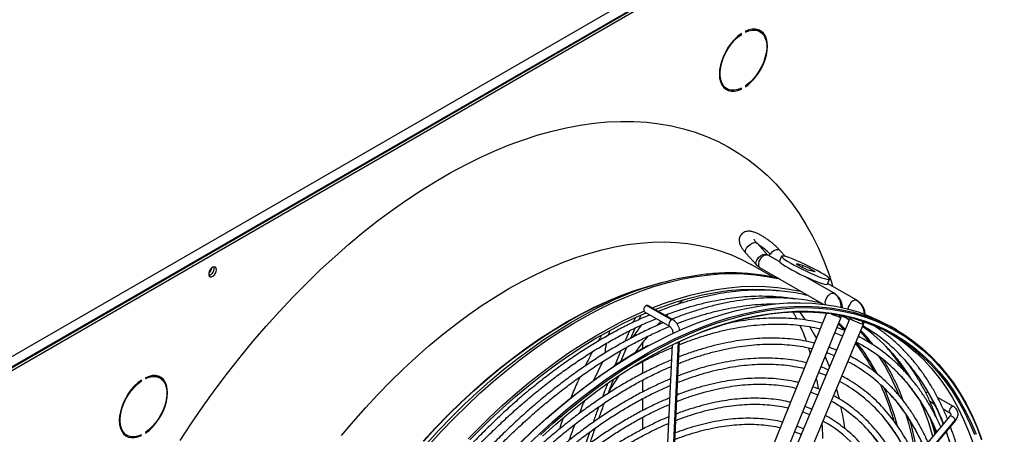
# Model space of a CAD drawing. Units: millimetres. Extents: x 5 to 414, y 3 to 291.
# Drawn here: x 290 to 300, y 93 to 97 of the extents above; entities that cross this region are included whole.
import ezdxf

# ---------------------------------------------------------------- set-up
doc = ezdxf.new("R2010")
doc.units = ezdxf.units.MM

msp = doc.modelspace()

# ---------------------------------------------------------------- linework, layer by layer
at = {"color": 7, "linetype": 'Continuous', "lineweight": 25}
for p, q in [((286.827, 91.665), (301.723, 100.264)), ((286.858, 91.565), (301.786, 100.182)), ((301.77, 100.182), (286.874, 91.583)), ((286.882, 91.551), (301.81, 100.169)), ((297.649, 96.795), (297.626, 96.809)), ((297.449, 96.769), (297.456, 96.765)), ((297.456, 96.765), (297.456, 96.774)), ((297.498, 96.798), (297.498, 96.789)), ((297.281, 96.212), (297.305, 96.198)), ((297.447, 96.2), (297.456, 96.195)), ((297.456, 96.195), (297.456, 96.204)), ((297.498, 96.229), (297.498, 96.219)), ((297.728, 94.466), (297.619, 94.586)), ((297.504, 94.481), (297.613, 94.362)), ((297.728, 94.466), (297.729, 94.466)), ((297.856, 94.392), (297.73, 94.465)), ((297.876, 94.45), (297.853, 94.401)), ((297.915, 94.448), (297.857, 94.512)), ((297.788, 94.231), (297.557, 94.364)), ((297.612, 94.362), (297.648, 94.333)), ((297.613, 94.362), (297.612, 94.362)), ((298.044, 94.371), (298.1, 94.353)), ((291.954, 94.325), (291.951, 94.34)), ((297.652, 94.33), (297.648, 94.333)), ((297.652, 94.33), (298.311, 93.95)), ((298.425, 94.064), (298.119, 94.24)), ((298.21, 94.29), (298.154, 94.307)), ((296.683, 94.189), (296.594, 94.166)), ((296.64, 94.18), (296.696, 94.193)), ((298.353, 94.16), (298.377, 94.21)), ((298.662, 93.991), (298.356, 94.167)), ((298.425, 94.064), (298.429, 94.061)), ((296.727, 93.786), (296.466, 93.937)), ((296.743, 93.786), (296.481, 93.937)), ((296.847, 93.994), (296.8, 93.952)), ((297.894, 94.023), (297.9, 94.014)), ((297.935, 94.02), (297.941, 94.014)), ((298.666, 93.987), (298.662, 93.991)), ((296.444, 93.871), (296.705, 93.72)), ((296.693, 93.849), (296.671, 93.827)), ((298.345, 93.857), (297.602, 92.021)), ((298.496, 93.815), (298.499, 93.829)), ((296.346, 93.805), (296.324, 93.755)), ((297.746, 91.962), (298.496, 93.815)), ((298.588, 93.802), (297.814, 91.956)), ((297.957, 91.896), (298.731, 93.742)), ((298.59, 93.811), (298.588, 93.802)), ((298.731, 93.742), (298.737, 93.764)), ((296.288, 93.673), (296.238, 93.56)), ((296.301, 93.595), (296.348, 93.702)), ((298.535, 93.677), (298.452, 93.708)), ((299.073, 93.683), (299.01, 93.72)), ((296.428, 93.489), (296.428, 93.555)), ((296.734, 93.526), (296.655, 91.89)), ((296.731, 91.887), (296.811, 93.562)), ((296.199, 93.467), (296.134, 93.31)), ((296.197, 93.351), (296.26, 93.501)), ((298.157, 93.495), (298.175, 93.437)), ((298.449, 93.472), (298.369, 93.502)), ((296.428, 93.23), (296.428, 93.353)), ((298.262, 93.238), (298.339, 93.21)), ((291.187, 93.154), (291.194, 93.15)), ((291.194, 93.15), (291.194, 93.159)), ((291.236, 93.183), (291.236, 93.174)), ((291.387, 93.18), (291.363, 93.193)), ((296.428, 93.036), (296.428, 93.16)), ((298.179, 93.032), (298.253, 93.005)), ((298.277, 93.061), (298.202, 93.09)), ((296.428, 92.842), (296.428, 92.966)), ((299.421, 92.939), (299.467, 92.912)), ((299.671, 92.882), (299.503, 92.978)), ((298.096, 92.826), (298.167, 92.799)), ((298.191, 92.856), (298.119, 92.884)), ((299.563, 92.857), (299.633, 92.816)), ((296.428, 92.649), (296.428, 92.772)), ((299.632, 92.782), (298.44, 91.365)), ((298.497, 91.327), (299.689, 92.744)), ((298.497, 91.316), (299.689, 92.734)), ((299.632, 92.782), (299.631, 92.782)), ((291.019, 92.597), (291.042, 92.583)), ((291.236, 92.613), (291.236, 92.604)), ((298.105, 92.651), (298.035, 92.677))]:
    msp.add_line(p, q, dxfattribs=at)
at = {"color": 8, "linetype": 'Continuous', "lineweight": 25}
for p, q in [((297.717, 94.473), (297.728, 94.466)), ((297.724, 94.467), (297.73, 94.465)), ((297.857, 94.512), (297.846, 94.519)), ((298.04, 94.362), (298.044, 94.371)), ((298.091, 94.334), (298.1, 94.353)), ((298.419, 94.066), (298.425, 94.064)), ((298.662, 93.991), (298.657, 93.993)), ((298.334, 93.859), (298.343, 93.852)), ((298.467, 93.744), (298.531, 93.68)), ((296.72, 91.875), (296.801, 93.557)), ((295.913, 93.152), (296.008, 93.351)), ((299.447, 92.723), (299.486, 92.61))]:
    msp.add_line(p, q, dxfattribs=at)
at = {"color": 7, "linetype": 'Continuous', "lineweight": 25, "flags": 128}
for points in [[(297.498, 96.219), (297.535, 96.248), (297.57, 96.281), (297.604, 96.319), (297.635, 96.362), (297.662, 96.407), (297.685, 96.454), (297.704, 96.502), (297.717, 96.55), (297.726, 96.597), (297.728, 96.642), (297.726, 96.683), (297.717, 96.721), (297.704, 96.753), (297.685, 96.78), (297.662, 96.8), (297.635, 96.814), (297.604, 96.821), (297.57, 96.82), (297.535, 96.813), (297.498, 96.798)], [(297.498, 96.789), (297.535, 96.803), (297.572, 96.81), (297.605, 96.81), (297.636, 96.802), (297.663, 96.786), (297.685, 96.763), (297.702, 96.734), (297.714, 96.699), (297.72, 96.659), (297.72, 96.615), (297.714, 96.568), (297.702, 96.52), (297.685, 96.47), (297.663, 96.422), (297.636, 96.375), (297.605, 96.332), (297.572, 96.292), (297.535, 96.257), (297.498, 96.229)], [(297.594, 96.821), (297.612, 96.815), (297.626, 96.809)], [(297.676, 96.774), (297.662, 96.793), (297.643, 96.811)], [(297.456, 96.774), (297.419, 96.746), (297.384, 96.712), (297.35, 96.674), (297.319, 96.632), (297.292, 96.586), (297.269, 96.539), (297.25, 96.491), (297.237, 96.443), (297.228, 96.396), (297.226, 96.352), (297.228, 96.31), (297.237, 96.273), (297.25, 96.24), (297.269, 96.214), (297.292, 96.193), (297.319, 96.18), (297.35, 96.173), (297.384, 96.173), (297.419, 96.181), (297.456, 96.195)], [(297.456, 96.204), (297.419, 96.19), (297.382, 96.183), (297.349, 96.184), (297.318, 96.192), (297.291, 96.208), (297.269, 96.23), (297.252, 96.26), (297.24, 96.295), (297.234, 96.335), (297.234, 96.378), (297.24, 96.425), (297.252, 96.474), (297.269, 96.523), (297.291, 96.571), (297.318, 96.618), (297.349, 96.662), (297.382, 96.701), (297.419, 96.736), (297.456, 96.765)], [(297.281, 96.212), (297.268, 96.221), (297.254, 96.233)], [(291.599, 92.529), (291.717, 92.709), (291.839, 92.887), (291.965, 93.061), (292.093, 93.232), (292.224, 93.399), (292.358, 93.562), (292.495, 93.721), (292.634, 93.875), (292.775, 94.025), (292.919, 94.171), (293.064, 94.311), (293.211, 94.446), (293.359, 94.576), (293.509, 94.701), (293.659, 94.819), (293.811, 94.932), (293.963, 95.039), (294.116, 95.14), (294.269, 95.235), (294.422, 95.324), (294.576, 95.406), (294.728, 95.481), (294.881, 95.55), (295.032, 95.612), (295.183, 95.667), (295.333, 95.716), (295.481, 95.757), (295.628, 95.791), (295.773, 95.819), (295.916, 95.839), (296.058, 95.852), (296.197, 95.858), (296.333, 95.857), (296.468, 95.849), (296.599, 95.833), (296.727, 95.811), (296.852, 95.781), (296.974, 95.744), (297.093, 95.701), (297.208, 95.65), (297.319, 95.593), (297.427, 95.528), (297.53, 95.457), (297.629, 95.38), (297.724, 95.296), (297.814, 95.205), (297.9, 95.108), (297.982, 95.005), (298.058, 94.896), (298.13, 94.781), (298.197, 94.661), (298.259, 94.535), (298.316, 94.403), (298.367, 94.266), (298.41, 94.136)], [(293.283, 92.579), (293.407, 92.726), (293.533, 92.87), (293.662, 93.009), (293.793, 93.144), (293.925, 93.273), (294.06, 93.398), (294.195, 93.517), (294.332, 93.631), (294.471, 93.74), (294.61, 93.842), (294.749, 93.939), (294.89, 94.029), (295.03, 94.113), (295.17, 94.191), (295.31, 94.262), (295.45, 94.327), (295.589, 94.385), (295.727, 94.437), (295.864, 94.481), (296, 94.518), (296.135, 94.549), (296.267, 94.572), (296.398, 94.589), (296.526, 94.598), (296.653, 94.6), (296.777, 94.595), (296.898, 94.583), (297.016, 94.564), (297.131, 94.538), (297.243, 94.505), (297.352, 94.464), (297.456, 94.417), (297.557, 94.364)], [(298.283, 94.282), (298.246, 94.303), (298.206, 94.324), (298.164, 94.345), (298.12, 94.366), (298.077, 94.386), (298.035, 94.404), (297.996, 94.42), (297.961, 94.434), (297.93, 94.444), (297.906, 94.45), (297.889, 94.453), (297.879, 94.452), (297.876, 94.448), (297.881, 94.44), (297.894, 94.429), (297.913, 94.414), (297.939, 94.397), (297.971, 94.378)], [(297.853, 94.401), (297.852, 94.398), (297.857, 94.39), (297.87, 94.379), (297.889, 94.364), (297.915, 94.348), (297.947, 94.329)], [(297.971, 94.378), (298.008, 94.358), (298.048, 94.337), (298.09, 94.315), (298.134, 94.294), (298.177, 94.274), (298.219, 94.256), (298.258, 94.24), (298.293, 94.227), (298.323, 94.217), (298.347, 94.21), (298.365, 94.207), (298.375, 94.208), (298.378, 94.212), (298.373, 94.22), (298.36, 94.232), (298.34, 94.246), (298.314, 94.263), (298.283, 94.282)], [(298.154, 94.307), (298.136, 94.314), (298.113, 94.323), (298.089, 94.335), (298.065, 94.347), (298.046, 94.358), (298.034, 94.366), (298.029, 94.372), (298.032, 94.373), (298.044, 94.371)], [(298.1, 94.353), (298.118, 94.347), (298.141, 94.337), (298.165, 94.326), (298.188, 94.314), (298.207, 94.303), (298.22, 94.294), (298.225, 94.289), (298.222, 94.287), (298.21, 94.29)], [(291.977, 94.311), (291.975, 94.327), (291.967, 94.337), (291.955, 94.34), (291.94, 94.337), (291.925, 94.327), (291.912, 94.311), (291.902, 94.292), (291.896, 94.273), (291.896, 94.256), (291.902, 94.243), (291.912, 94.236), (291.925, 94.236), (291.94, 94.243), (291.955, 94.256), (291.967, 94.273), (291.975, 94.293), (291.977, 94.311)], [(297.947, 94.329), (297.984, 94.308), (298.024, 94.287), (298.066, 94.265), (298.11, 94.244), (298.153, 94.225), (298.195, 94.206), (298.234, 94.19), (298.269, 94.177), (298.299, 94.167), (298.323, 94.16), (298.341, 94.157), (298.351, 94.158), (298.353, 94.16)], [(296.524, 93.912), (296.643, 93.957), (296.782, 94.004), (296.92, 94.044), (297.056, 94.077), (297.191, 94.103), (297.323, 94.122), (297.454, 94.134), (297.583, 94.138), (297.709, 94.135), (297.832, 94.126), (297.953, 94.109), (298.07, 94.085), (298.083, 94.082)], [(296.552, 93.896), (296.638, 93.928), (296.776, 93.975), (296.913, 94.014), (297.049, 94.047), (297.183, 94.073), (297.315, 94.092), (297.444, 94.103), (297.572, 94.108), (297.697, 94.105), (297.82, 94.095), (297.851, 94.092)], [(296.466, 93.937), (296.456, 93.93), (296.446, 93.919), (296.439, 93.906), (296.436, 93.893), (296.437, 93.881), (296.441, 93.873), (296.444, 93.871)], [(296.481, 93.937), (296.476, 93.938), (296.466, 93.937)], [(296.491, 93.52), (296.559, 93.556), (296.701, 93.628), (296.844, 93.693), (296.986, 93.751), (297.127, 93.802), (297.266, 93.846), (297.405, 93.884), (297.542, 93.914), (297.677, 93.938), (297.81, 93.954), (297.941, 93.964), (298.07, 93.966), (298.197, 93.961), (298.32, 93.948), (298.441, 93.929), (298.559, 93.903), (298.673, 93.87), (298.784, 93.829), (298.892, 93.782), (298.995, 93.728), (299.01, 93.72)], [(294.605, 92.545), (294.687, 92.63), (294.821, 92.762), (294.957, 92.889), (295.094, 93.011), (295.232, 93.127), (295.372, 93.238), (295.512, 93.343), (295.653, 93.442), (295.795, 93.535), (295.937, 93.622), (296.079, 93.702), (296.22, 93.776), (296.362, 93.843), (296.438, 93.877)], [(294.623, 92.534), (294.696, 92.609), (294.828, 92.74), (294.963, 92.867), (295.099, 92.988), (295.237, 93.103), (295.375, 93.213), (295.515, 93.318), (295.655, 93.416), (295.796, 93.508), (295.937, 93.595), (296.078, 93.674), (296.219, 93.748), (296.359, 93.815), (296.463, 93.86)], [(295.359, 92.587), (295.496, 92.712), (295.635, 92.832), (295.775, 92.946), (295.916, 93.054), (296.058, 93.157), (296.2, 93.254), (296.343, 93.344), (296.486, 93.428), (296.629, 93.506), (296.771, 93.577), (296.914, 93.642), (297.055, 93.7), (297.196, 93.751), (297.335, 93.796), (297.473, 93.833), (297.504, 93.841)], [(296.554, 93.484), (296.621, 93.52), (296.764, 93.591), (296.907, 93.656), (297.049, 93.714), (297.189, 93.766), (297.329, 93.81), (297.468, 93.848), (297.605, 93.878), (297.74, 93.902), (297.873, 93.918), (298.004, 93.927), (298.133, 93.929), (298.259, 93.924), (298.383, 93.912), (298.504, 93.893), (298.621, 93.867), (298.736, 93.833), (298.847, 93.793), (298.955, 93.746), (299.058, 93.692), (299.158, 93.631), (299.254, 93.563), (299.346, 93.489), (299.433, 93.408), (299.516, 93.321), (299.594, 93.228), (299.668, 93.129), (299.737, 93.024), (299.801, 92.913), (299.86, 92.796), (299.914, 92.674), (299.963, 92.547)], [(296.774, 93.545), (296.783, 93.549), (296.925, 93.613), (297.065, 93.669), (297.205, 93.719), (297.344, 93.762), (297.481, 93.798), (297.617, 93.827), (297.751, 93.849), (297.883, 93.864), (298.013, 93.872), (298.141, 93.872), (298.266, 93.865), (298.388, 93.852), (298.508, 93.831), (298.624, 93.803), (298.737, 93.768), (298.846, 93.726), (298.952, 93.678), (299.055, 93.622), (299.153, 93.56), (299.247, 93.491), (299.337, 93.415), (299.423, 93.333), (299.504, 93.245), (299.58, 93.15), (299.652, 93.05), (299.719, 92.943), (299.781, 92.831), (299.838, 92.713), (299.89, 92.59)], [(298.06, 93.873), (298.087, 93.836), (298.12, 93.789)], [(298.5, 93.83), (298.568, 93.801), (298.583, 93.795)], [(295.381, 92.573), (295.518, 92.697), (295.657, 92.816), (295.797, 92.93), (295.938, 93.037), (296.079, 93.139), (296.221, 93.235), (296.364, 93.324), (296.507, 93.407), (296.649, 93.484), (296.792, 93.554), (296.934, 93.618), (297.075, 93.675), (297.215, 93.725), (297.279, 93.745)], [(298.167, 93.718), (298.22, 93.628), (298.239, 93.594)], [(298.429, 93.65), (298.44, 93.647), (298.511, 93.62)], [(299.01, 93.647), (299.09, 93.596), (299.184, 93.527), (299.274, 93.451), (299.36, 93.369), (299.441, 93.281), (299.517, 93.186), (299.589, 93.086), (299.656, 92.979), (299.718, 92.867), (299.775, 92.749), (299.827, 92.626), (299.874, 92.498), (299.915, 92.365), (299.952, 92.226), (299.982, 92.084), (300.008, 91.936), (300.028, 91.785), (300.041, 91.651)], [(298.346, 93.444), (298.354, 93.442), (298.425, 93.415)], [(298.33, 93.405), (298.333, 93.396), (298.374, 93.294)], [(293.433, 90.081), (293.522, 90.262), (293.615, 90.44), (293.713, 90.617), (293.814, 90.792), (293.919, 90.965), (294.028, 91.134), (294.141, 91.301), (294.257, 91.465), (294.375, 91.625), (294.497, 91.782), (294.622, 91.935), (294.749, 92.083), (294.879, 92.228), (295.011, 92.367), (295.145, 92.502), (295.28, 92.632), (295.418, 92.757), (295.557, 92.877), (295.697, 92.991), (295.838, 93.1), (295.979, 93.202), (296.122, 93.299), (296.122, 93.299)], [(291.194, 93.159), (291.157, 93.131), (291.121, 93.097), (291.088, 93.059), (291.057, 93.017), (291.03, 92.971), (291.006, 92.924), (290.988, 92.876), (290.974, 92.828), (290.966, 92.781), (290.963, 92.736), (290.966, 92.695), (290.974, 92.658), (290.988, 92.625), (291.006, 92.599), (291.03, 92.578), (291.057, 92.564), (291.088, 92.558), (291.121, 92.558), (291.157, 92.566), (291.194, 92.58)], [(291.194, 92.589), (291.156, 92.575), (291.12, 92.568), (291.086, 92.568), (291.056, 92.577), (291.029, 92.592), (291.007, 92.615), (290.989, 92.644), (290.978, 92.679), (290.972, 92.719), (290.972, 92.763), (290.978, 92.81), (290.989, 92.859), (291.007, 92.908), (291.029, 92.956), (291.056, 93.003), (291.086, 93.047), (291.12, 93.086), (291.156, 93.121), (291.194, 93.15)], [(291.236, 92.604), (291.273, 92.632), (291.308, 92.666), (291.342, 92.704), (291.372, 92.747), (291.4, 92.792), (291.423, 92.839), (291.442, 92.887), (291.455, 92.935), (291.463, 92.982), (291.466, 93.027), (291.463, 93.068), (291.455, 93.105), (291.442, 93.138), (291.423, 93.164), (291.4, 93.185), (291.372, 93.199), (291.342, 93.205), (291.308, 93.205), (291.273, 93.197), (291.236, 93.183)], [(291.236, 93.174), (291.273, 93.188), (291.309, 93.195), (291.343, 93.195), (291.374, 93.186), (291.4, 93.171), (291.423, 93.148), (291.44, 93.119), (291.452, 93.084), (291.458, 93.044), (291.458, 93), (291.452, 92.953), (291.44, 92.904), (291.423, 92.855), (291.4, 92.807), (291.374, 92.76), (291.343, 92.717), (291.309, 92.677), (291.273, 92.642), (291.236, 92.613)], [(291.332, 93.206), (291.35, 93.2), (291.363, 93.193)], [(291.414, 93.159), (291.399, 93.178), (291.38, 93.196)], [(298.448, 93.068), (298.464, 93.01), (298.475, 92.965)], [(299.418, 92.777), (299.456, 92.664), (299.475, 92.597)], [(291.019, 92.597), (291.005, 92.606), (290.992, 92.618)], [(298.012, 92.62), (298.08, 92.594), (298.081, 92.594)]]:
    msp.add_lwpolyline(points, dxfattribs=at)
at = {"color": 8, "linetype": 'Continuous', "lineweight": 25, "flags": 128}
for points in [[(297.504, 94.481), (297.503, 94.482), (297.498, 94.496), (297.5, 94.514), (297.51, 94.535), (297.526, 94.556), (297.547, 94.574), (297.569, 94.587), (297.59, 94.593), (297.608, 94.592)], [(297.608, 94.592), (297.616, 94.589), (297.619, 94.586)], [(297.612, 94.362), (297.612, 94.363), (297.607, 94.377), (297.609, 94.395), (297.619, 94.416), (297.635, 94.437), (297.656, 94.455), (297.678, 94.468), (297.699, 94.474), (297.717, 94.473)], [(297.648, 94.333), (297.645, 94.336), (297.638, 94.352), (297.637, 94.373), (297.642, 94.398), (297.654, 94.422), (297.67, 94.443), (297.688, 94.459), (297.707, 94.467), (297.724, 94.467)], [(297.755, 94.473), (297.747, 94.462), (297.744, 94.457)], [(294.197, 92.483), (294.326, 92.625), (294.458, 92.762), (294.592, 92.894), (294.727, 93.021), (294.864, 93.143), (295.003, 93.259), (295.142, 93.37), (295.283, 93.475), (295.424, 93.574), (295.566, 93.667), (295.708, 93.754), (295.85, 93.834), (295.991, 93.908), (296.133, 93.975), (296.274, 94.036), (296.414, 94.09), (296.553, 94.137), (296.69, 94.177), (296.827, 94.21), (296.961, 94.235), (297.094, 94.254), (297.225, 94.266), (297.353, 94.27), (297.48, 94.268), (297.603, 94.258), (297.723, 94.241), (297.841, 94.217), (297.853, 94.214)], [(294.136, 92.522), (294.264, 92.661), (294.395, 92.796), (294.528, 92.926), (294.662, 93.05), (294.798, 93.17), (294.935, 93.284), (295.073, 93.392), (295.212, 93.494), (295.352, 93.591), (295.492, 93.681), (295.632, 93.765), (295.773, 93.843), (295.913, 93.915), (296.053, 93.979), (296.192, 94.037), (296.33, 94.089), (296.467, 94.133), (296.603, 94.171), (296.64, 94.18)], [(294.14, 92.521), (294.268, 92.66), (294.399, 92.795), (294.532, 92.924), (294.666, 93.049), (294.802, 93.168), (294.939, 93.282), (295.077, 93.391), (295.216, 93.493), (295.356, 93.59), (295.496, 93.68), (295.637, 93.764), (295.777, 93.842), (295.917, 93.914), (296.057, 93.979), (296.196, 94.037), (296.335, 94.088), (296.472, 94.132), (296.594, 94.166)], [(298.333, 93.947), (298.332, 93.951), (298.331, 93.972), (298.337, 93.997), (298.348, 94.021), (298.364, 94.042), (298.383, 94.058), (298.402, 94.066), (298.419, 94.066)], [(294.169, 92.494), (294.299, 92.635), (294.43, 92.772), (294.564, 92.903), (294.699, 93.03), (294.835, 93.152), (294.973, 93.268), (295.113, 93.378), (295.253, 93.483), (295.393, 93.582), (295.535, 93.674), (295.676, 93.761), (295.818, 93.841), (295.959, 93.915), (296.084, 93.974)], [(298.657, 93.993), (298.64, 93.993), (298.621, 93.986), (298.602, 93.97), (298.586, 93.949), (298.574, 93.925), (298.568, 93.901), (298.568, 93.9)], [(297.279, 93.745), (297.354, 93.768), (297.492, 93.804), (297.628, 93.833), (297.762, 93.855), (297.894, 93.869), (298.025, 93.877), (298.152, 93.878), (298.278, 93.871), (298.4, 93.857), (298.52, 93.837), (298.636, 93.809), (298.75, 93.774), (298.859, 93.732), (298.966, 93.683), (299.068, 93.627), (299.166, 93.565), (299.261, 93.495), (299.351, 93.42), (299.437, 93.337), (299.518, 93.249), (299.595, 93.154), (299.667, 93.053), (299.734, 92.947), (299.796, 92.834), (299.853, 92.716), (299.905, 92.593)], [(297.504, 93.841), (297.61, 93.864), (297.745, 93.887), (297.878, 93.903), (298.009, 93.913), (298.137, 93.915), (298.263, 93.91), (298.387, 93.898), (298.507, 93.878), (298.625, 93.852), (298.739, 93.819), (298.85, 93.779), (298.957, 93.731), (299.061, 93.677), (299.16, 93.617), (299.256, 93.549), (299.347, 93.475), (299.435, 93.395), (299.517, 93.308), (299.596, 93.215), (299.669, 93.116), (299.738, 93.011), (299.802, 92.9), (299.861, 92.784), (299.915, 92.662), (299.963, 92.535)], [(296.727, 93.786), (296.717, 93.779), (296.707, 93.768), (296.701, 93.755), (296.697, 93.742), (296.698, 93.73), (296.703, 93.722), (296.705, 93.721)], [(296.743, 93.786), (296.737, 93.788), (296.727, 93.786)], [(298.472, 93.756), (298.477, 93.751), (298.54, 93.69)], [(298.481, 93.818), (298.493, 93.815), (298.496, 93.815)], [(298.547, 93.811), (298.559, 93.8), (298.579, 93.782)], [(298.731, 93.742), (298.728, 93.742), (298.716, 93.745)], [(298.698, 93.663), (298.726, 93.631), (298.792, 93.551)], [(295.15, 92.505), (295.286, 92.635), (295.424, 92.76), (295.563, 92.88), (295.703, 92.995), (295.844, 93.103), (295.986, 93.206), (296.129, 93.303), (296.272, 93.394), (296.415, 93.478), (296.491, 93.52)], [(295.213, 92.469), (295.349, 92.599), (295.486, 92.724), (295.625, 92.844), (295.766, 92.958), (295.907, 93.067), (296.049, 93.17), (296.192, 93.267), (296.335, 93.357), (296.478, 93.442), (296.554, 93.484)], [(299.671, 92.882), (299.662, 92.883), (299.652, 92.88), (299.642, 92.872), (299.633, 92.86), (299.627, 92.846), (299.625, 92.834), (299.627, 92.823)], [(299.627, 92.823), (299.633, 92.816), (299.633, 92.816)], [(299.689, 92.744), (299.683, 92.754), (299.673, 92.764), (299.662, 92.774), (299.65, 92.781), (299.64, 92.784), (299.633, 92.784), (299.632, 92.782)], [(299.689, 92.734), (299.691, 92.737), (299.689, 92.744)]]:
    msp.add_lwpolyline(points, dxfattribs=at)
at = {"color": 7, "linetype": 'Continuous', "lineweight": 25}
for centre, radius, start, end in [((297.339, 96.317), 0.132, 246.9578, 268.8156), ((297.74, 94.494), 0.0315, 222.2593, 239.837), ((297.839, 94.419), 0.0999, 86.0323, 147.0734), ((291.839, 94.344), 0.0912, 310.0174, 349.982), ((291.879, 94.321), 0.0738, 285.32, 14.9905), ((291.877, 94.323), 0.0772, 286.3687, 1.4614), ((297.484, 91), 3.288, 97.4583, 115.2063), ((297.695, 92.263), 1.78, 42.6679, 54.7899), ((297.852, 92.199), 1.756, 42.6088, 60.2567), ((297.889, 92.063), 1.677, 44.6507, 62.8803), ((297.462, 92.181), 2.006, 32.1919, 41.418), ((297.819, 91.919), 1.615, 42.6039, 62.3986), ((297.763, 91.795), 1.528, 44.582, 61.9928), ((299.407, 93), 0.0347, 99.2835, 140.0269), ((297.693, 91.651), 1.466, 42.1715, 61.4162), ((296.77, 91.826), 2.786, 15.5178, 23.6885), ((295.101, 92.143), 3.474, 8.4497, 12.2066), ((297.635, 91.524), 1.382, 43.9128, 60.8883)]:
    msp.add_arc(centre, radius, start, end, dxfattribs=at)
at = {"color": 8, "linetype": 'Continuous', "lineweight": 25}
for centre, radius, start, end in [((297.407, 94.149), 0.476, 42.8787, 61.0582), ((298.726, 94.592), 0.813, 245.8285, 252.4605), ((298.891, 94.316), 0.597, 239.4119, 252.9729), ((297.3, 92.369), 1.919, 37.2763, 42.989), ((296.995, 92.258), 2.094, 28.4268, 37.8687), ((297.012, 92.25), 2.101, 27.7239, 38.3082), ((297.527, 92.112), 2.005, 32.3541, 42.5986), ((296.91, 92.13), 2.359, 21.6125, 32.6815), ((296.891, 92.104), 2.407, 20.498, 31.8378), ((297.497, 91.904), 2.218, 21.1323, 41.9987), ((297.61, 91.813), 2.051, 23.1881, 44.1563), ((296.449, 91.992), 2.703, 16.0742, 24.4381), ((296.434, 91.973), 2.743, 15.1556, 23.7067), ((297.535, 91.676), 1.988, 23.2509, 42.2217), ((297.503, 91.563), 1.876, 23.169, 44.0449), ((296.059, 91.828), 3.264, 9.4235, 17.4191), ((299.613, 92.797), 0.0299, 25.2047, 60.9396), ((296.057, 91.818), 3.289, 9.9204, 16.3073), ((297.427, 91.427), 1.813, 23.2325, 41.7807), ((296.433, 91.51), 3.352, 5.5359, 19.3694)]:
    msp.add_arc(centre, radius, start, end, dxfattribs=at)
for centre, major_axis, ratio, start_param, end_param in [((298.373, 93.875), (0.048, 0.166), 0.698341, 4.566784, 4.674231), ((298.608, 93.802), (0.052, 0.165), 0.700406, 4.583744, 4.749658)]:
    msp.add_ellipse(centre, major_axis=major_axis, ratio=ratio, start_param=start_param, end_param=end_param, dxfattribs=at)
at = {"color": 7, "linetype": 'Continuous', "lineweight": 25}
for points, knots in [([(297.857, 94.512), (297.852, 94.517), (297.839, 94.531), (297.814, 94.555), (297.783, 94.583), (297.75, 94.609), (297.716, 94.634), (297.682, 94.656), (297.648, 94.676), (297.615, 94.692), (297.581, 94.705), (297.552, 94.712), (297.524, 94.713), (297.502, 94.709), (297.48, 94.7), (297.459, 94.685), (297.444, 94.665), (297.435, 94.642), (297.432, 94.62), (297.434, 94.598), (297.44, 94.576), (297.45, 94.553), (297.466, 94.527), (297.485, 94.503), (297.499, 94.487), (297.504, 94.481)], [0, 0, 0, 0, 0.026941, 0.079016, 0.130148, 0.180807, 0.231429, 0.282299, 0.333865, 0.386857, 0.442742, 0.505001, 0.543184, 0.57835, 0.612083, 0.645362, 0.682038, 0.715638, 0.747689, 0.780309, 0.815892, 0.858069, 0.911674, 0.96469, 1, 1, 1, 1]), ([(297.619, 94.586), (297.616, 94.589), (297.607, 94.599), (297.597, 94.612), (297.589, 94.623), (297.587, 94.629), (297.587, 94.628), (297.587, 94.628)], [0, 0, 0, 0, 0.162512, 0.454952, 0.694519, 0.907132, 1, 1, 1, 1]), ([(297.849, 94.217), (297.818, 94.224), (297.749, 94.241), (297.641, 94.258), (297.524, 94.271), (297.404, 94.277), (297.282, 94.277), (297.168, 94.272), (297.095, 94.263), (297.063, 94.26)], [0, 0, 0, 0, 0.12637, 0.27764, 0.429127, 0.580841, 0.732785, 0.884949, 1, 1, 1, 1]), ([(298.153, 94.041), (298.12, 94.048), (298.049, 94.065), (297.938, 94.082), (297.821, 94.094), (297.702, 94.099), (297.58, 94.098), (297.456, 94.091), (297.331, 94.077), (297.203, 94.056), (297.074, 94.03), (296.944, 93.996), (296.812, 93.957), (296.693, 93.917), (296.618, 93.887), (296.588, 93.875)], [0, 0, 0, 0, 0.0720935, 0.1513087, 0.2305712, 0.3098829, 0.389243, 0.4686492, 0.5480976, 0.6275833, 0.7071012, 0.7866459, 0.8662123, 0.9457957, 1, 1, 1, 1]), ([(296.657, 93.835), (296.67, 93.84), (296.726, 93.862), (296.825, 93.896), (296.955, 93.935), (297.083, 93.968), (297.21, 93.994), (297.336, 94.015), (297.459, 94.028), (297.581, 94.036), (297.7, 94.037), (297.817, 94.032), (297.922, 94.022), (297.986, 94.011), (298.013, 94.006)], [0, 0, 0, 0, 0.025727, 0.116418, 0.207118, 0.297829, 0.388557, 0.479308, 0.570087, 0.660902, 0.751758, 0.842662, 0.933621, 1, 1, 1, 1]), ([(298.51, 93.913), (298.51, 93.92), (298.51, 93.941), (298.501, 93.972), (298.485, 94.006), (298.461, 94.038), (298.44, 94.053), (298.429, 94.061)], [0, 0, 0, 0, 0.12455, 0.322072, 0.533709, 0.759665, 1, 1, 1, 1]), ([(298.295, 93.959), (298.261, 93.967), (298.19, 93.983), (298.079, 94), (297.962, 94.012), (297.843, 94.018), (297.721, 94.017), (297.598, 94.009), (297.472, 93.995), (297.344, 93.975), (297.215, 93.948), (297.085, 93.915), (296.953, 93.875), (296.835, 93.835), (296.76, 93.805), (296.729, 93.793)], [0, 0, 0, 0, 0.072093, 0.151309, 0.230571, 0.309883, 0.389243, 0.468649, 0.548098, 0.627583, 0.707101, 0.786646, 0.866212, 0.945796, 1, 1, 1, 1]), ([(296.783, 93.748), (296.801, 93.755), (296.862, 93.779), (296.967, 93.814), (297.096, 93.853), (297.225, 93.886), (297.352, 93.913), (297.477, 93.933), (297.601, 93.947), (297.714, 93.954), (297.785, 93.954), (297.816, 93.954)], [0, 0, 0, 0, 0.04862, 0.170679, 0.292749, 0.414836, 0.536944, 0.659083, 0.781261, 0.903485, 1, 1, 1, 1]), ([(298.746, 93.842), (298.746, 93.849), (298.747, 93.868), (298.737, 93.899), (298.722, 93.933), (298.698, 93.964), (298.677, 93.98), (298.666, 93.987)], [0, 0, 0, 0, 0.109232, 0.310311, 0.525704, 0.755589, 1, 1, 1, 1]), ([(296.5, 93.839), (296.47, 93.826), (296.396, 93.795), (296.276, 93.738), (296.141, 93.668), (296.006, 93.592), (295.871, 93.511), (295.736, 93.424), (295.602, 93.331), (295.468, 93.233), (295.335, 93.13), (295.202, 93.022), (295.071, 92.909), (294.942, 92.791), (294.814, 92.668), (294.72, 92.575), (294.67, 92.522), (294.661, 92.513)], [0, 0, 0, 0, 0.04754, 0.119645, 0.191753, 0.263861, 0.335969, 0.408075, 0.480179, 0.552278, 0.624375, 0.696467, 0.768555, 0.84064, 0.91272, 0.984797, 1, 1, 1, 1]), ([(296.387, 93.789), (296.388, 93.792), (296.395, 93.807), (296.4, 93.821), (296.405, 93.832)], [0, 0, 0, 0, 0.15374, 1, 1, 1, 1]), ([(297.995, 93.867), (297.999, 93.861), (298.012, 93.839), (298.025, 93.814), (298.034, 93.796)], [0, 0, 0, 0, 0.278329, 1, 1, 1, 1]), ([(294.716, 92.481), (294.719, 92.483), (294.763, 92.53), (294.849, 92.616), (294.976, 92.738), (295.105, 92.855), (295.235, 92.968), (295.366, 93.075), (295.498, 93.178), (295.63, 93.275), (295.763, 93.367), (295.897, 93.453), (296.03, 93.534), (296.164, 93.609), (296.297, 93.679), (296.43, 93.742), (296.52, 93.782), (296.566, 93.8), (296.567, 93.8)], [0, 0, 0, 0, 0.004514, 0.075488, 0.146459, 0.217426, 0.288388, 0.359346, 0.430299, 0.501248, 0.572192, 0.643132, 0.714068, 0.785, 0.855931, 0.926859, 0.997788, 1, 1, 1, 1]), ([(296.641, 93.757), (296.612, 93.745), (296.537, 93.713), (296.418, 93.656), (296.283, 93.586), (296.148, 93.511), (296.012, 93.429), (295.878, 93.342), (295.743, 93.25), (295.609, 93.152), (295.476, 93.048), (295.344, 92.94), (295.213, 92.827), (295.083, 92.709), (294.955, 92.586), (294.861, 92.493), (294.811, 92.44), (294.802, 92.431)], [0, 0, 0, 0, 0.04754, 0.119645, 0.191753, 0.263861, 0.335969, 0.408075, 0.480179, 0.552278, 0.624375, 0.696467, 0.768555, 0.84064, 0.91272, 0.984797, 1, 1, 1, 1]), ([(296.617, 93.771), (296.606, 93.761), (296.593, 93.748), (296.58, 93.733), (296.577, 93.73)], [0, 0, 0, 0, 0.812441, 1, 1, 1, 1]), ([(296.813, 93.676), (296.812, 93.681), (296.81, 93.696), (296.801, 93.719), (296.786, 93.746), (296.768, 93.768), (296.752, 93.78), (296.744, 93.785), (296.743, 93.786)], [0, 0, 0, 0, 0.114305, 0.328204, 0.543516, 0.761553, 0.966038, 1, 1, 1, 1]), ([(296.81, 93.53), (296.839, 93.541), (296.912, 93.57), (297.026, 93.609), (297.154, 93.648), (297.28, 93.68), (297.404, 93.705), (297.527, 93.724), (297.648, 93.737), (297.767, 93.744), (297.884, 93.744), (297.999, 93.738), (298.111, 93.726), (298.204, 93.71), (298.259, 93.697), (298.278, 93.692)], [0, 0, 0, 0, 0.055655, 0.137347, 0.219046, 0.300757, 0.382484, 0.464233, 0.546009, 0.627819, 0.709669, 0.791566, 0.873516, 0.955522, 1, 1, 1, 1]), ([(298.302, 93.751), (298.279, 93.756), (298.22, 93.771), (298.122, 93.787), (298.007, 93.8), (297.89, 93.806), (297.771, 93.806), (297.65, 93.8), (297.526, 93.787), (297.406, 93.769), (297.327, 93.752), (297.289, 93.744)], [0, 0, 0, 0, 0.074137, 0.191312, 0.30856, 0.425884, 0.543284, 0.660757, 0.778296, 0.895895, 1, 1, 1, 1]), ([(298.066, 93.73), (298.071, 93.718), (298.089, 93.681), (298.111, 93.625), (298.128, 93.58), (298.133, 93.563)], [0, 0, 0, 0, 0.22484, 0.725669, 1, 1, 1, 1]), ([(299.607, 92.753), (299.591, 92.791), (299.559, 92.869), (299.504, 92.979), (299.445, 93.086), (299.381, 93.187), (299.313, 93.283), (299.24, 93.374), (299.163, 93.459), (299.083, 93.538), (298.998, 93.612), (298.912, 93.678), (298.854, 93.716), (298.826, 93.734)], [0, 0, 0, 0, 0.089653, 0.181825, 0.273954, 0.366034, 0.45806, 0.550029, 0.641939, 0.733792, 0.825593, 0.917348, 1, 1, 1, 1]), ([(294.857, 92.399), (294.86, 92.401), (294.904, 92.448), (294.991, 92.534), (295.118, 92.656), (295.247, 92.774), (295.376, 92.886), (295.507, 92.994), (295.639, 93.096), (295.772, 93.194), (295.905, 93.285), (296.038, 93.372), (296.172, 93.453), (296.305, 93.528), (296.439, 93.597), (296.572, 93.66), (296.66, 93.7), (296.704, 93.717), (296.704, 93.717)], [0, 0, 0, 0, 0.004709, 0.075821, 0.146929, 0.218033, 0.289133, 0.360228, 0.431318, 0.502404, 0.573486, 0.644563, 0.715636, 0.786707, 0.857774, 0.92884, 0.999906, 1, 1, 1, 1]), ([(295.995, 93.626), (295.99, 93.618), (295.979, 93.598), (295.967, 93.576), (295.96, 93.563)], [0, 0, 0, 0, 0.4126584, 1, 1, 1, 1]), ([(296.705, 93.72), (296.706, 93.719), (296.711, 93.717), (296.72, 93.708), (296.729, 93.694), (296.736, 93.677), (296.74, 93.661), (296.74, 93.653), (296.74, 93.65)], [0, 0, 0, 0, 0.097429, 0.278549, 0.470287, 0.671126, 0.873554, 1, 1, 1, 1]), ([(296.485, 93.52), (296.466, 93.509), (296.4, 93.475), (296.29, 93.409), (296.19, 93.348), (296.135, 93.311), (296.126, 93.305)], [0, 0, 0, 0, 0.165341, 0.543409, 0.921473, 1, 1, 1, 1]), ([(296.48, 93.616), (296.461, 93.594), (296.412, 93.539), (296.367, 93.476), (296.339, 93.437)], [0, 0, 0, 0, 0.391603, 1, 1, 1, 1]), ([(296.8, 93.332), (296.808, 93.335), (296.859, 93.356), (296.95, 93.388), (297.075, 93.429), (297.199, 93.462), (297.321, 93.49), (297.442, 93.511), (297.561, 93.525), (297.678, 93.534), (297.793, 93.536), (297.905, 93.531), (298.016, 93.52), (298.111, 93.506), (298.168, 93.493), (298.191, 93.487)], [0, 0, 0, 0, 0.016233, 0.100564, 0.184901, 0.26925, 0.353614, 0.437999, 0.522413, 0.606861, 0.691352, 0.775893, 0.86049, 0.945148, 1, 1, 1, 1]), ([(298.219, 93.545), (298.199, 93.55), (298.143, 93.563), (298.049, 93.579), (297.938, 93.591), (297.823, 93.597), (297.706, 93.597), (297.588, 93.59), (297.467, 93.577), (297.344, 93.557), (297.22, 93.531), (297.095, 93.499), (296.968, 93.46), (296.871, 93.427), (296.816, 93.405), (296.803, 93.4)], [0, 0, 0, 0, 0.04761, 0.131721, 0.215887, 0.300111, 0.384394, 0.468733, 0.553122, 0.637557, 0.72203, 0.806535, 0.891066, 0.975617, 1, 1, 1, 1]), ([(299.537, 92.67), (299.525, 92.697), (299.496, 92.761), (299.445, 92.858), (299.384, 92.96), (299.319, 93.057), (299.249, 93.148), (299.175, 93.234), (299.098, 93.315), (299.016, 93.389), (298.93, 93.458), (298.841, 93.52), (298.756, 93.573), (298.701, 93.601), (298.677, 93.613)], [0, 0, 0, 0, 0.062679, 0.150304, 0.237882, 0.325409, 0.41288, 0.500292, 0.587646, 0.674945, 0.762195, 0.849407, 0.936592, 1, 1, 1, 1]), ([(295.902, 93.455), (295.896, 93.445), (295.87, 93.397), (295.845, 93.345), (295.825, 93.305)], [0, 0, 0, 0, 0.2128961, 1, 1, 1, 1]), ([(296.323, 93.296), (296.341, 93.306), (296.402, 93.341), (296.508, 93.395), (296.626, 93.453), (296.701, 93.485), (296.732, 93.498)], [0, 0, 0, 0, 0.131192, 0.45018, 0.76916, 1, 1, 1, 1]), ([(298.998, 93.473), (299.021, 93.448), (299.069, 93.395), (299.136, 93.307), (299.188, 93.234), (299.215, 93.19), (299.221, 93.18)], [0, 0, 0, 0, 0.2815555, 0.5928295, 0.9038994, 1, 1, 1, 1]), ([(296.726, 93.369), (296.721, 93.367), (296.674, 93.348), (296.583, 93.307), (296.453, 93.244), (296.323, 93.175), (296.193, 93.1), (296.064, 93.02), (295.934, 92.934), (295.805, 92.842), (295.677, 92.745), (295.55, 92.643), (295.423, 92.536), (295.298, 92.424), (295.175, 92.308), (295.083, 92.218), (295.033, 92.165), (295.023, 92.155)], [0, 0, 0, 0, 0.008347, 0.083193, 0.158044, 0.232898, 0.307753, 0.382606, 0.457456, 0.532303, 0.607145, 0.681984, 0.756817, 0.831646, 0.906471, 0.981291, 1, 1, 1, 1]), ([(296.79, 93.134), (296.822, 93.146), (296.894, 93.174), (297.007, 93.212), (297.128, 93.247), (297.248, 93.275), (297.366, 93.298), (297.482, 93.314), (297.597, 93.323), (297.71, 93.327), (297.82, 93.324), (297.928, 93.314), (298.025, 93.3), (298.086, 93.286), (298.112, 93.281)], [0, 0, 0, 0, 0.066018, 0.152617, 0.239226, 0.325851, 0.412496, 0.49917, 0.585881, 0.672636, 0.759444, 0.846313, 0.933249, 1, 1, 1, 1]), ([(298.135, 93.339), (298.117, 93.343), (298.065, 93.356), (297.975, 93.371), (297.865, 93.383), (297.753, 93.388), (297.639, 93.388), (297.523, 93.38), (297.405, 93.366), (297.285, 93.346), (297.164, 93.32), (297.041, 93.287), (296.917, 93.248), (296.835, 93.217), (296.794, 93.202)], [0, 0, 0, 0, 0.045117, 0.13178, 0.218504, 0.305293, 0.392146, 0.479061, 0.566031, 0.653051, 0.740112, 0.827207, 0.91433, 1, 1, 1, 1]), ([(299.403, 92.51), (299.397, 92.523), (299.376, 92.573), (299.333, 92.656), (299.275, 92.758), (299.213, 92.854), (299.146, 92.945), (299.075, 93.03), (299, 93.11), (298.921, 93.184), (298.838, 93.253), (298.751, 93.315), (298.669, 93.367), (298.614, 93.395), (298.591, 93.407)], [0, 0, 0, 0, 0.031359, 0.12185, 0.212292, 0.302678, 0.393004, 0.483266, 0.573463, 0.663599, 0.753679, 0.843713, 0.933716, 1, 1, 1, 1]), ([(299.14, 93.391), (299.162, 93.366), (299.21, 93.313), (299.278, 93.225), (299.344, 93.13), (299.406, 93.029), (299.463, 92.923), (299.515, 92.814), (299.547, 92.737), (299.562, 92.699)], [0, 0, 0, 0, 0.131714, 0.277331, 0.422853, 0.56828, 0.713616, 0.85887, 1, 1, 1, 1]), ([(299.493, 92.764), (299.484, 92.787), (299.461, 92.85), (299.418, 92.949), (299.363, 93.061), (299.303, 93.167), (299.249, 93.255), (299.212, 93.305), (299.199, 93.324)], [0, 0, 0, 0, 0.1086861, 0.3034228, 0.498082, 0.6926504, 0.8871153, 1, 1, 1, 1]), ([(295.053, 92.096), (295.055, 92.099), (295.097, 92.143), (295.18, 92.225), (295.302, 92.343), (295.425, 92.455), (295.55, 92.563), (295.676, 92.665), (295.803, 92.763), (295.93, 92.855), (296.058, 92.942), (296.186, 93.023), (296.314, 93.099), (296.442, 93.169), (296.57, 93.232), (296.664, 93.276), (296.714, 93.297), (296.723, 93.3)], [0, 0, 0, 0, 0.0043036, 0.0797731, 0.1552379, 0.2306977, 0.3061523, 0.3816015, 0.4570451, 0.5324832, 0.607916, 0.6833437, 0.7587669, 0.8341865, 0.9096036, 0.9850197, 1, 1, 1, 1]), ([(298.363, 93.266), (298.338, 93.277), (298.312, 93.288), (298.286, 93.296), (298.286, 93.296)], [0, 0, 0, 0, 0.995912, 1, 1, 1, 1]), ([(299.077, 93.245), (299.099, 93.223), (299.146, 93.175), (299.213, 93.093), (299.281, 93.003), (299.344, 92.907), (299.402, 92.805), (299.452, 92.709), (299.481, 92.644), (299.493, 92.617)], [0, 0, 0, 0, 0.1286247, 0.2808182, 0.4329087, 0.5848936, 0.7367757, 0.8885617, 1, 1, 1, 1]), ([(296.717, 93.171), (296.7, 93.164), (296.641, 93.14), (296.54, 93.093), (296.413, 93.03), (296.286, 92.96), (296.159, 92.885), (296.033, 92.804), (295.907, 92.718), (295.781, 92.626), (295.656, 92.529), (295.532, 92.427), (295.409, 92.32), (295.288, 92.208), (295.183, 92.107), (295.119, 92.041), (295.094, 92.015)], [0, 0, 0, 0, 0.030915, 0.107649, 0.184389, 0.261132, 0.337873, 0.414613, 0.491349, 0.568081, 0.644809, 0.721531, 0.798249, 0.874961, 0.951668, 1, 1, 1, 1]), ([(295.771, 93.192), (295.763, 93.174), (295.731, 93.108), (295.699, 93.034), (295.677, 92.977), (295.675, 92.971)], [0, 0, 0, 0, 0.250086, 0.917428, 1, 1, 1, 1]), ([(296.059, 93.122), (296.052, 93.103), (296.033, 93.056), (296.015, 93.008), (296.005, 92.98)], [0, 0, 0, 0, 0.41102, 1, 1, 1, 1]), ([(296.066, 93.02), (296.069, 93.029), (296.088, 93.079), (296.107, 93.127), (296.123, 93.166)], [0, 0, 0, 0, 0.184212, 1, 1, 1, 1]), ([(296.176, 93.203), (296.157, 93.175), (296.121, 93.123), (296.089, 93.067), (296.074, 93.041)], [0, 0, 0, 0, 0.535237, 1, 1, 1, 1]), ([(296.781, 92.935), (296.797, 92.942), (296.853, 92.964), (296.948, 92.997), (297.067, 93.033), (297.184, 93.062), (297.299, 93.086), (297.413, 93.103), (297.525, 93.113), (297.635, 93.117), (297.743, 93.115), (297.849, 93.107), (297.942, 93.094), (298, 93.081), (298.024, 93.075)], [0, 0, 0, 0, 0.0354995, 0.1252244, 0.2149588, 0.3047082, 0.3944795, 0.4842806, 0.5741203, 0.664008, 0.7539535, 0.8439659, 0.9340526, 1, 1, 1, 1]), ([(298.052, 93.133), (298.035, 93.137), (297.985, 93.149), (297.897, 93.163), (297.791, 93.175), (297.681, 93.179), (297.57, 93.178), (297.456, 93.17), (297.34, 93.155), (297.223, 93.135), (297.104, 93.107), (296.984, 93.074), (296.877, 93.039), (296.81, 93.013), (296.784, 93.003)], [0, 0, 0, 0, 0.044545, 0.134012, 0.223547, 0.313153, 0.402831, 0.492577, 0.582383, 0.672244, 0.762149, 0.85209, 0.942061, 1, 1, 1, 1]), ([(298.238, 93.177), (298.241, 93.16), (298.248, 93.125), (298.254, 93.088), (298.257, 93.069)], [0, 0, 0, 0, 0.483356, 1, 1, 1, 1]), ([(299.269, 92.351), (299.253, 92.387), (299.22, 92.457), (299.164, 92.558), (299.105, 92.653), (299.041, 92.744), (298.972, 92.828), (298.9, 92.908), (298.823, 92.981), (298.743, 93.049), (298.658, 93.11), (298.579, 93.162), (298.526, 93.189), (298.504, 93.201)], [0, 0, 0, 0, 0.092926, 0.186526, 0.280067, 0.373543, 0.466948, 0.560281, 0.653544, 0.746744, 0.839891, 0.933, 1, 1, 1, 1]), ([(295.124, 91.957), (295.136, 91.969), (295.187, 92.023), (295.278, 92.112), (295.397, 92.225), (295.519, 92.333), (295.641, 92.437), (295.764, 92.535), (295.888, 92.628), (296.012, 92.716), (296.137, 92.798), (296.263, 92.875), (296.388, 92.946), (296.513, 93.011), (296.621, 93.063), (296.688, 93.091), (296.713, 93.102)], [0, 0, 0, 0, 0.024043, 0.101448, 0.178847, 0.256241, 0.33363, 0.411012, 0.488388, 0.565758, 0.643122, 0.720481, 0.797835, 0.875185, 0.952534, 1, 1, 1, 1]), ([(299.002, 93.015), (299.01, 93.008), (299.042, 92.974), (299.095, 92.909), (299.161, 92.82), (299.222, 92.726), (299.279, 92.626), (299.324, 92.537), (299.349, 92.479), (299.358, 92.457)], [0, 0, 0, 0, 0.05226, 0.222289, 0.392195, 0.561974, 0.731631, 0.901174, 1, 1, 1, 1]), ([(296.707, 92.973), (296.677, 92.96), (296.607, 92.931), (296.495, 92.877), (296.371, 92.814), (296.247, 92.744), (296.124, 92.668), (296, 92.587), (295.877, 92.5), (295.755, 92.408), (295.634, 92.311), (295.514, 92.209), (295.395, 92.101), (295.278, 91.991), (295.202, 91.914), (295.165, 91.876)], [0, 0, 0, 0, 0.057198, 0.135972, 0.214751, 0.293531, 0.37231, 0.451086, 0.529857, 0.608624, 0.687386, 0.766142, 0.844892, 0.923637, 1, 1, 1, 1]), ([(295.195, 91.818), (295.219, 91.842), (295.28, 91.906), (295.381, 92.004), (295.498, 92.112), (295.617, 92.215), (295.736, 92.314), (295.857, 92.407), (295.978, 92.496), (296.1, 92.578), (296.222, 92.656), (296.344, 92.727), (296.466, 92.793), (296.586, 92.853), (296.665, 92.887), (296.704, 92.904)], [0, 0, 0, 0, 0.049301, 0.128799, 0.208292, 0.287779, 0.367259, 0.446732, 0.526198, 0.605658, 0.685112, 0.76456, 0.844003, 0.923444, 1, 1, 1, 1]), ([(295.968, 92.759), (295.975, 92.779), (295.995, 92.833), (296.015, 92.887), (296.028, 92.921)], [0, 0, 0, 0, 0.3640954, 1, 1, 1, 1]), ([(296.771, 92.738), (296.775, 92.739), (296.818, 92.757), (296.9, 92.785), (297.015, 92.822), (297.129, 92.851), (297.242, 92.875), (297.353, 92.892), (297.462, 92.903), (297.57, 92.908), (297.675, 92.906), (297.777, 92.898), (297.868, 92.886), (297.922, 92.873), (297.945, 92.868)], [0, 0, 0, 0, 0.009034, 0.101523, 0.194021, 0.286534, 0.37907, 0.471637, 0.564246, 0.656908, 0.749632, 0.842431, 0.935312, 1, 1, 1, 1]), ([(297.968, 92.927), (297.952, 92.931), (297.903, 92.943), (297.818, 92.956), (297.713, 92.966), (297.606, 92.97), (297.497, 92.968), (297.386, 92.959), (297.273, 92.944), (297.159, 92.922), (297.043, 92.894), (296.925, 92.859), (296.836, 92.829), (296.785, 92.809), (296.775, 92.805)], [0, 0, 0, 0, 0.046244, 0.138797, 0.231426, 0.324136, 0.416926, 0.50979, 0.602721, 0.695711, 0.788748, 0.881825, 0.974932, 1, 1, 1, 1]), ([(299.134, 92.191), (299.124, 92.214), (299.098, 92.272), (299.051, 92.36), (298.994, 92.455), (298.933, 92.545), (298.867, 92.629), (298.797, 92.707), (298.723, 92.78), (298.645, 92.847), (298.564, 92.908), (298.488, 92.957), (298.438, 92.984), (298.418, 92.995)], [0, 0, 0, 0, 0.063645, 0.160736, 0.257763, 0.354718, 0.451596, 0.548394, 0.645113, 0.74176, 0.838345, 0.934885, 1, 1, 1, 1]), ([(295.967, 92.879), (295.962, 92.864), (295.941, 92.811), (295.922, 92.757), (295.909, 92.718)], [0, 0, 0, 0, 0.2856031, 1, 1, 1, 1]), ([(298.847, 92.871), (298.869, 92.847), (298.916, 92.799), (298.981, 92.718), (299.045, 92.631), (299.104, 92.538), (299.158, 92.44), (299.198, 92.36), (299.219, 92.31), (299.224, 92.298)], [0, 0, 0, 0, 0.148076, 0.307373, 0.466546, 0.625591, 0.784513, 0.943323, 1, 1, 1, 1]), ([(299.64, 92.809), (299.64, 92.809), (299.641, 92.808), (299.641, 92.804), (299.64, 92.794), (299.634, 92.786), (299.632, 92.782)], [0, 0, 0, 0, 0.010108, 0.393728, 0.700377, 1, 1, 1, 1]), ([(299.633, 92.816), (299.634, 92.815), (299.638, 92.813), (299.639, 92.811), (299.64, 92.809)], [0, 0, 0, 0, 0.298058, 1, 1, 1, 1]), ([(299.689, 92.734), (299.693, 92.738), (299.702, 92.75), (299.712, 92.772), (299.718, 92.798), (299.716, 92.824), (299.707, 92.847), (299.692, 92.868), (299.678, 92.877), (299.671, 92.882)], [0, 0, 0, 0, 0.09373, 0.256112, 0.400788, 0.557504, 0.708604, 0.855475, 1, 1, 1, 1]), ([(296.698, 92.775), (296.694, 92.774), (296.651, 92.757), (296.568, 92.719), (296.448, 92.66), (296.327, 92.595), (296.206, 92.525), (296.086, 92.448), (295.966, 92.367), (295.847, 92.279), (295.728, 92.187), (295.61, 92.089), (295.494, 91.987), (295.379, 91.88), (295.293, 91.796), (295.246, 91.747), (295.236, 91.737)], [0, 0, 0, 0, 0.0068074, 0.087787, 0.1687746, 0.2497662, 0.330758, 0.4117476, 0.4927332, 0.5737138, 0.6546886, 0.7356573, 0.8166198, 0.897576, 0.9785262, 1, 1, 1, 1]), ([(295.266, 91.679), (295.303, 91.716), (295.377, 91.791), (295.49, 91.899), (295.604, 92.002), (295.72, 92.1), (295.837, 92.194), (295.955, 92.282), (296.073, 92.365), (296.192, 92.442), (296.31, 92.514), (296.429, 92.58), (296.548, 92.64), (296.636, 92.682), (296.685, 92.702), (296.694, 92.706)], [0, 0, 0, 0, 0.080965, 0.16273, 0.244488, 0.326239, 0.407983, 0.489719, 0.571447, 0.653168, 0.734883, 0.816592, 0.898298, 0.980001, 1, 1, 1, 1]), ([(295.597, 92.764), (295.587, 92.737), (295.573, 92.699), (295.561, 92.66), (295.557, 92.648)], [0, 0, 0, 0, 0.684845, 1, 1, 1, 1]), ([(296.762, 92.539), (296.795, 92.552), (296.866, 92.579), (296.973, 92.613), (297.085, 92.643), (297.194, 92.666), (297.302, 92.683), (297.409, 92.694), (297.513, 92.699), (297.615, 92.697), (297.714, 92.689), (297.797, 92.677), (297.845, 92.666), (297.861, 92.662)], [0, 0, 0, 0, 0.083765, 0.17971, 0.275672, 0.371658, 0.467678, 0.563744, 0.659869, 0.756065, 0.852345, 0.948719, 1, 1, 1, 1]), ([(297.885, 92.721), (297.868, 92.725), (297.819, 92.736), (297.735, 92.749), (297.633, 92.758), (297.529, 92.761), (297.423, 92.758), (297.314, 92.748), (297.204, 92.731), (297.092, 92.708), (296.979, 92.679), (296.87, 92.646), (296.798, 92.619), (296.765, 92.607)], [0, 0, 0, 0, 0.050654, 0.146633, 0.242698, 0.338853, 0.435097, 0.531425, 0.627826, 0.724291, 0.820807, 0.917364, 1, 1, 1, 1]), ([(298.296, 92.705), (298.297, 92.69), (298.301, 92.639), (298.302, 92.586), (298.303, 92.548)], [0, 0, 0, 0, 0.287888, 1, 1, 1, 1]), ([(299, 92.032), (298.995, 92.043), (298.975, 92.089), (298.936, 92.166), (298.882, 92.26), (298.823, 92.348), (298.76, 92.431), (298.692, 92.509), (298.621, 92.58), (298.546, 92.646), (298.466, 92.706), (298.395, 92.754), (298.349, 92.779), (298.331, 92.789)], [0, 0, 0, 0, 0.0338589, 0.1348481, 0.2357691, 0.3366121, 0.4373693, 0.5380366, 0.6386144, 0.7391091, 0.8395328, 0.9399034, 1, 1, 1, 1]), ([(299.437, 92.736), (299.447, 92.71), (299.463, 92.667), (299.477, 92.622), (299.482, 92.604)], [0, 0, 0, 0, 0.604364, 1, 1, 1, 1]), ([(295.871, 92.614), (295.871, 92.613), (295.851, 92.559), (295.833, 92.505), (295.814, 92.452)], [0, 0, 0, 0, 0.0169525, 1, 1, 1, 1]), ([(295.875, 92.497), (295.886, 92.531), (295.905, 92.584), (295.924, 92.638), (295.932, 92.658)], [0, 0, 0, 0, 0.626066, 1, 1, 1, 1]), ([(298.774, 92.638), (298.785, 92.626), (298.819, 92.589), (298.872, 92.522), (298.933, 92.435), (298.989, 92.344), (299.041, 92.246), (299.075, 92.178), (299.09, 92.14), (299.09, 92.138)], [0, 0, 0, 0, 0.086128, 0.267389, 0.448495, 0.629444, 0.810246, 0.990914, 1, 1, 1, 1]), ([(299.592, 92.617), (299.597, 92.604), (299.617, 92.55), (299.646, 92.452), (299.681, 92.323), (299.71, 92.189), (299.73, 92.079), (299.739, 92.012), (299.742, 91.993)], [0, 0, 0, 0, 0.072659, 0.282656, 0.492593, 0.702481, 0.912333, 1, 1, 1, 1]), ([(299.805, 90.738), (299.811, 90.784), (299.822, 90.884), (299.835, 91.038), (299.843, 91.199), (299.847, 91.357), (299.845, 91.512), (299.839, 91.664), (299.827, 91.814), (299.811, 91.959), (299.79, 92.101), (299.763, 92.24), (299.732, 92.374), (299.696, 92.504), (299.664, 92.603), (299.643, 92.658), (299.638, 92.672)], [0, 0, 0, 0, 0.062897, 0.138718, 0.214545, 0.290375, 0.36621, 0.442047, 0.517885, 0.593724, 0.669561, 0.745392, 0.821216, 0.897029, 0.972827, 1, 1, 1, 1])]:
    msp.add_open_spline(points, degree=3, knots=knots, dxfattribs=at)
at = {"color": 8, "linetype": 'Continuous', "lineweight": 25}
for points, knots in [([(298.497, 93.915), (298.497, 93.923), (298.498, 93.953), (298.483, 93.997), (298.455, 94.041), (298.431, 94.058), (298.419, 94.066)], [0, 0, 0, 0, 0.120797, 0.46232, 0.731159, 1, 1, 1, 1]), ([(298.657, 93.993), (298.672, 93.981), (298.702, 93.959), (298.726, 93.907), (298.736, 93.867), (298.735, 93.848), (298.735, 93.846)], [0, 0, 0, 0, 0.348065, 0.696128, 0.970115, 1, 1, 1, 1]), ([(296.326, 93.608), (296.353, 93.647), (296.383, 93.691), (296.415, 93.731), (296.418, 93.735)], [0, 0, 0, 0, 0.888156, 1, 1, 1, 1]), ([(296.072, 93.628), (296.074, 93.64), (296.078, 93.657), (296.084, 93.671), (296.086, 93.675)], [0, 0, 0, 0, 0.696229, 1, 1, 1, 1]), ([(296.033, 93.44), (296.037, 93.473), (296.041, 93.51), (296.049, 93.541), (296.05, 93.544)], [0, 0, 0, 0, 0.89079, 1, 1, 1, 1]), ([(295.766, 92.811), (295.779, 92.844), (295.796, 92.89), (295.816, 92.934), (295.821, 92.946)], [0, 0, 0, 0, 0.726033, 1, 1, 1, 1]), ([(295.659, 92.531), (295.675, 92.576), (295.694, 92.633), (295.717, 92.688), (295.721, 92.699)], [0, 0, 0, 0, 0.805234, 1, 1, 1, 1])]:
    msp.add_open_spline(points, degree=3, knots=knots, dxfattribs=at)

doc.saveas('drawing.dxf')
